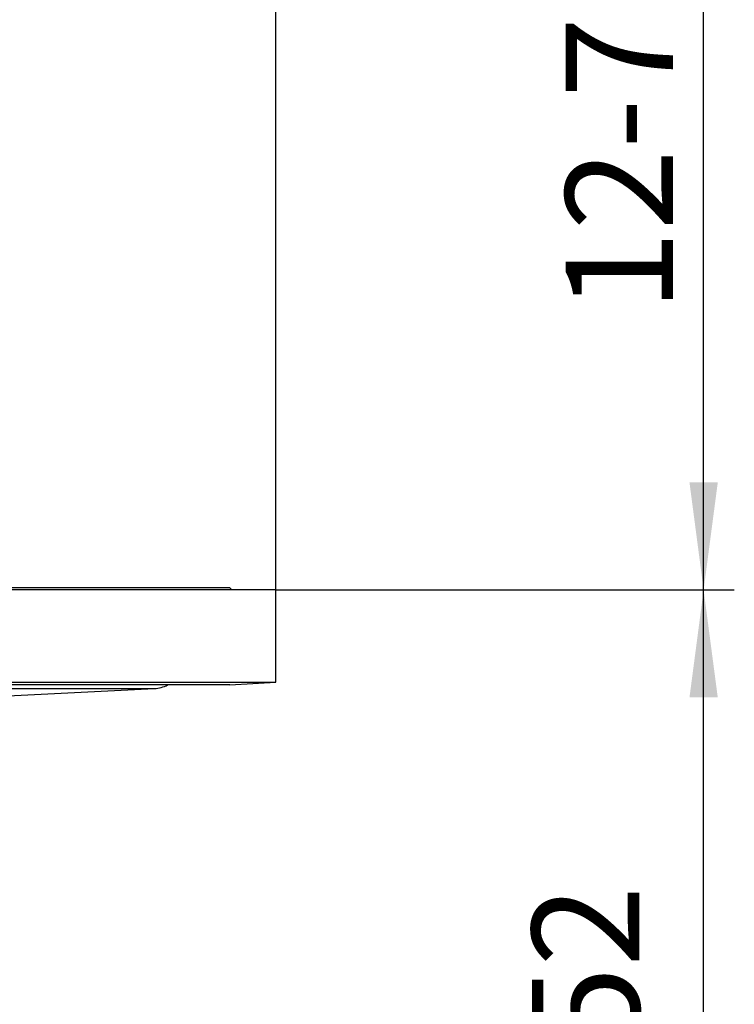
# Model space of a CAD drawing. Extents: x -149 to 116, y -21 to 227.
# Drawn here: x 69 to 116, y 96 to 160 of the extents above; entities that cross this region are included whole.
import ezdxf

# ---------------------------------------------------------------- set-up
doc = ezdxf.new("R2010")
doc.units = 0
doc.layers.get('0').update_dxf_attribs({"linetype": 'CONTINUOUS'})
doc.layers.add('1', color=7, linetype='CONTINUOUS')
doc.styles.add('CONVERTER_1', font='txt.shx', dxfattribs={"width": 0.9})
doc.dimstyles.new('ME10_DIM_0', dxfattribs={"dimtxt": 7, "dimasz": 7, "dimexe": 2, "dimexo": 0, "dimtad": 1, "dimtxsty": 'STANDARD', "dimsah": 1, "dimcen": 0.09, "dimclrd": 4, "dimclre": 4, "dimclrt": 1, "dimazin": 3, "dimtfac": 1, "dimtdec": 4, "dimtofl": 0, "dimtmove": 0, "dimatfit": 3, "dimtolj": 1, "dimtzin": 0})
doc.dimstyles.new('ME10_DIM_5', dxfattribs={"dimtxt": 7, "dimasz": 7, "dimexe": 2, "dimexo": 0, "dimtad": 1, "dimdec": 1, "dimtxsty": 'STANDARD', "dimsah": 1, "dimcen": 0.09, "dimclrd": 4, "dimclre": 4, "dimclrt": 1, "dimazin": 3, "dimtfac": 1, "dimtdec": 4, "dimtofl": 0, "dimtmove": 0, "dimatfit": 3, "dimtolj": 1, "dimtzin": 0})
doc.dimstyles.new('ME10_DIM_6', dxfattribs={"dimtxt": 7, "dimasz": 7, "dimexe": 2, "dimexo": 0, "dimtad": 1, "dimdec": 0, "dimtxsty": 'STANDARD', "dimsah": 1, "dimcen": 0.09, "dimclrd": 4, "dimclre": 4, "dimclrt": 1, "dimazin": 3, "dimtfac": 1, "dimtdec": 4, "dimtofl": 0, "dimtmove": 0, "dimatfit": 3, "dimtolj": 1, "dimtzin": 0})

# ---------------------------------------------------------------- blocks, each defined once
blk = doc.blocks.new('*D9')
at = {"color": 4, "linetype": 'CONTINUOUS'}
for p, q in [((46.082, 191.881), (115.663, 191.881)), ((113.663, 122.988), (113.663, 191.881)), ((85.782, 122.988), (115.663, 122.988))]:
    blk.add_line(p, q, dxfattribs=at)
at = {"color": 4}
for points in [[(114.584, 184.881), (112.741, 184.881), (113.663, 191.881)], [(112.741, 129.988), (114.584, 129.988), (113.663, 122.988)]]:
    blk.add_solid(points, dxfattribs=at)
at = {"color": 1, "insert": (111.663, 141.099), "char_height": 7, "attachment_point": 7, "rotation": 90, "style": 'CONVERTER_1'}
blk.add_mtext('\\C1;12-\\C1;70', dxfattribs=at)
blk = doc.blocks.new('*D8')
at = {"color": 4, "linetype": 'CONTINUOUS'}
for p, q in [((85.782, 122.988), (115.663, 122.988)), ((113.663, 71), (113.663, 122.988)), ((84.456, 71), (115.663, 71))]:
    blk.add_line(p, q, dxfattribs=at)
at = {"color": 4}
for points in [[(114.584, 115.988), (112.741, 115.988), (113.663, 122.988)], [(112.741, 78), (114.584, 78), (113.663, 71)]]:
    blk.add_solid(points, dxfattribs=at)
at = {"color": 1, "insert": (111.663, 93.153), "char_height": 7, "attachment_point": 7, "rotation": 90, "style": 'CONVERTER_1'}
blk.add_mtext('52', dxfattribs=at)
blk = doc.blocks.new('*D3')
at = {"color": 4, "linetype": 'CONTINUOUS'}
for p, q in [((-114.218, 116.988), (-114.218, 217.666)), ((85.782, 122.988), (85.782, 217.666)), ((-114.218, 215.666), (85.782, 215.666))]:
    blk.add_line(p, q, dxfattribs=at)
at = {"color": 4}
for points in [[(-107.218, 216.588), (-107.218, 214.745), (-114.218, 215.666)], [(78.782, 214.745), (78.782, 216.588), (85.782, 215.666)]]:
    blk.add_solid(points, dxfattribs=at)
at = {"color": 1, "insert": (-18.978, 217.666), "char_height": 7, "attachment_point": 7, "rotation": 0.00014, "style": 'CONVERTER_1'}
blk.add_mtext('\\C1;Ø\\C1;200', dxfattribs=at)
blk = doc.blocks.new('HL300DICHTPLATTE', base_point=(-114.218, 99.5))
at = {"color": 7, "linetype": 'CONTINUOUS'}
for p, q in [((82.926, 122.988), (-111.361, 122.988)), ((82.782, 123.131), (-11.738, 123.131)), ((82.782, 123.131), (82.926, 122.988)), ((85.782, 122.988), (82.926, 122.988)), ((85.782, 116.988), (85.782, 122.988)), ((-114.218, 116.988), (85.782, 116.988)), ((78.734, 116.805), (-107.169, 116.805)), ((82.782, 116.805), (78.734, 116.805)), ((82.782, 116.805), (85.782, 116.988)), ((-106.316, 116.567), (77.881, 116.567)), ((67.881, 116.072), (77.881, 116.567))]:
    blk.add_line(p, q, dxfattribs=at)
blk.add_arc((77.782, 118.564), 2, -87.16691, -61.60377, dxfattribs=at)

msp = doc.modelspace()

# ---------------------------------------------------------------- block references
msp.add_blockref('HL300DICHTPLATTE', (-114.218, 99.5))

# ---------------------------------------------------------------- dimensions: what is measured, and where the dimension line sits
at = {"layer": '1'}
dim = msp.add_linear_dim(base=(85.782, 215.666), p1=(-114.218, 116.988), p2=(85.782, 122.988), angle=180, dimstyle='ME10_DIM_0', override={"dimpost": 'Ø<>'}, dxfattribs=at)
dim.commit()
dim.dimension.update_dxf_attribs({"geometry": '*D3', "text_midpoint": (-9.038, 221.166), "text_rotation": 180})
dim = msp.add_linear_dim(base=(113.663, 122.988), p1=(46.082, 191.881), p2=(85.782, 122.988), angle=90, text='12-70', dimstyle='ME10_DIM_6', override={"dimpost": '12-<>'}, dxfattribs=at)
dim.commit()
dim.dimension.update_dxf_attribs({"geometry": '*D9', "text_midpoint": (108.163, 154.819), "text_rotation": 90})
dim = msp.add_linear_dim(base=(113.663, 71), p1=(85.782, 122.988), p2=(84.456, 71), angle=90, dimstyle='ME10_DIM_5', dxfattribs=at)
dim.commit()
dim.dimension.update_dxf_attribs({"geometry": '*D8', "text_midpoint": (108.163, 98.403), "text_rotation": 90})

doc.saveas('drawing.dxf')
